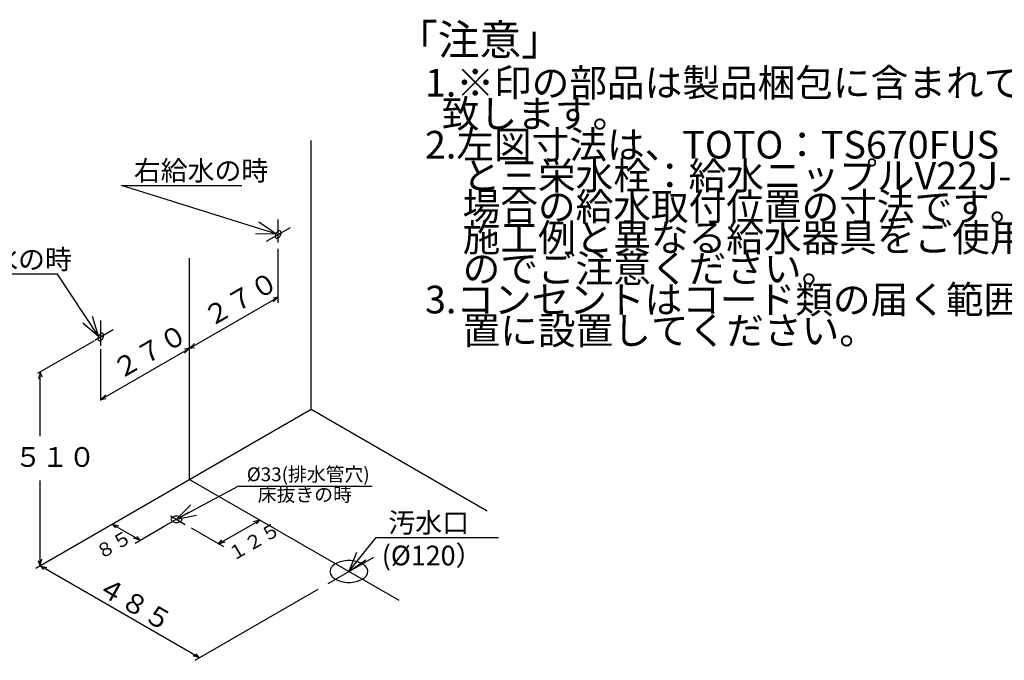
# Model space of a CAD drawing. Extents: x 14 to 303, y 22 to 188.
# Drawn here: x 143 to 243, y 117 to 182 of the extents above; entities that cross this region are included whole.
import ezdxf

# ---------------------------------------------------------------- set-up
doc = ezdxf.new("R2010")
doc.units = 0
doc.header["$LTSCALE"] = 20
doc.linetypes.add('CENTER', pattern=[2, 1.25, -0.25, 0.25, -0.25])
doc.layers.add('20', color=6, linetype='CONTINUOUS')
doc.layers.add('WAKU0', color=7, linetype='CONTINUOUS')
doc.styles.add('KNJYOKO', font='TXT', dxfattribs={"bigfont": 'BIGFONT'})

# ---------------------------------------------------------------- blocks, each defined once
blk = doc.blocks.new('M12')
at = {"layer": '20', "color": 0, "linetype": 'BYBLOCK'}
for p, q in [((-4.154, 6.293), (-16.354, 6.293)), ((0, 0), (-4.154, 6.293)), ((0, 0), (-0.601, 2)), ((-1.603, 1.338), (0, 0))]:
    blk.add_line(p, q, dxfattribs=at)
at = {"layer": '20', "color": 0, "linetype": 'BYBLOCK', "style": 'KNJYOKO'}
blk.add_text('左給水の時', height=2, dxfattribs=at).set_placement((-16.354, 6.793))
blk = doc.blocks.new('M13')
at = {"layer": '20', "color": 0, "linetype": 'BYBLOCK'}
for p, q in [((0, 0), (-15.657, 4.909)), ((-15.657, 4.909), (-3.457, 4.909)), ((0, 0), (-1.729, 1.171)), ((-2.088, 0.026), (0, 0))]:
    blk.add_line(p, q, dxfattribs=at)
at = {"layer": '20', "color": 0, "linetype": 'BYBLOCK', "style": 'KNJYOKO'}
blk.add_text('右給水の時', height=2, dxfattribs=at).set_placement((-14.417, 5.409))
blk = doc.blocks.new('M14')
at = {"layer": '20', "color": 0, "linetype": 'BYBLOCK'}
for p, q in [((0, 0), (6.273, 3.362)), ((6.273, 3.362), (19.862, 3.362)), ((1.479, 1.474), (0, 0)), ((0, 0), (2.046, 0.416))]:
    blk.add_line(p, q, dxfattribs=at)
at = {"layer": '20', "color": 0, "linetype": 'BYBLOCK', "style": 'KNJYOKO'}
blk.add_text('%%c33(排水管穴)', height=1.4, dxfattribs=at).set_placement((7.142, 3.862))
blk = doc.blocks.new('M15')
at = {"layer": '20', "color": 0, "linetype": 'BYBLOCK'}
for p, q in [((0, 0), (2.764, 3.453)), ((2.764, 3.453), (15.182, 3.453)), ((0.782, 1.936), (0, 0)), ((0, 0), (1.718, 1.186))]:
    blk.add_line(p, q, dxfattribs=at)
at = {"layer": '20', "color": 0, "linetype": 'BYBLOCK', "style": 'KNJYOKO'}
blk.add_text('汚水口', height=2, dxfattribs=at).set_placement((4.004, 3.953))

msp = doc.modelspace()

# ---------------------------------------------------------------- linework, layer by layer
at = {"layer": '20', "color": 3, "linetype": 'CONTINUOUS'}
for p, q in [((172.818, 142.588), (172.818, 169.833)), ((169.483, 153.375), (169.483, 158.843)), ((151.483, 143.56), (169.483, 153.952)), ((169.483, 153.952), (168.983, 153.856)), ((169.483, 153.952), (168.983, 153.471)), ((150.761, 149.483), (145.061, 146.192)), ((160.483, 148.756), (160.983, 149.237)), ((160.483, 148.756), (160.983, 148.852)), ((151.483, 143.476), (151.483, 148.687)), ((160.483, 148.756), (159.983, 148.66)), ((160.483, 148.756), (159.983, 148.275)), ((145.339, 146.353), (145.172, 145.679)), ((145.339, 146.353), (145.506, 145.871)), ((145.339, 139.854), (145.339, 146.353)), ((151.483, 143.56), (151.983, 144.041)), ((151.483, 143.56), (151.983, 143.656)), ((144.894, 126.466), (172.818, 142.588)), ((172.818, 142.588), (190.692, 132.268)), ((145.339, 126.723), (145.339, 135.344)), ((152.648, 130.942), (155.481, 129.306)), ((152.648, 130.942), (152.981, 130.557)), ((152.648, 130.942), (153.314, 130.75)), ((154.981, 129.018), (158.158, 130.852)), ((163.44, 128.947), (167.607, 131.352)), ((167.607, 131.352), (166.94, 131.16)), ((167.607, 131.352), (167.274, 130.967)), ((167.607, 131.352), (167.274, 130.967)), ((160.665, 130.549), (163.94, 128.658)), ((155.481, 129.306), (154.814, 129.499)), ((155.481, 129.306), (155.148, 129.691)), ((163.44, 128.947), (163.774, 129.332)), ((163.44, 128.947), (163.774, 129.332)), ((163.44, 128.947), (164.107, 129.139)), ((145.339, 126.723), (145.172, 127.204)), ((145.339, 126.723), (145.506, 127.396)), ((161.506, 117.389), (145.339, 126.723)), ((145.339, 126.723), (145.672, 126.338)), ((145.339, 126.723), (146.006, 126.53)), ((161.061, 117.132), (173.542, 124.338)), ((161.506, 117.389), (160.839, 117.581)), ((161.506, 117.389), (161.172, 117.774))]:
    msp.add_line(p, q, dxfattribs=at)
at = {"layer": '20', "color": 3, "linetype": 'CENTER'}
for p, q in [((169.483, 159.478), (169.483, 161.826)), ((170.679, 160.983), (168.255, 159.583)), ((160.483, 135.466), (160.483, 157.89)), ((151.483, 149.016), (151.483, 151.583)), ((152.75, 150.631), (150.871, 149.546)), ((160.483, 135.466), (181.7, 123.216)), ((158.158, 130.852), (160.413, 132.154)), ((158.566, 131.761), (160.052, 130.903)), ((174.532, 124.909), (179.171, 127.588))]:
    msp.add_line(p, q, dxfattribs=at)
at = {"layer": '20', "color": 3, "linetype": 'CONTINUOUS'}
for points in [[(169.691, 160.653, 0.164279), (169.595, 160.671, 0.111767), (169.483, 160.632, 0.074439), (169.37, 160.541, 0.059106), (169.274, 160.412, 0.057602), (169.21, 160.265, 0.068963), (169.188, 160.122, 0.09986), (169.21, 160.004, 0.153161), (169.274, 159.931, 0.164279), (169.37, 159.912, 0.111767), (169.483, 159.952, 0.074439), (169.595, 160.043, 0.059106), (169.691, 160.172, 0.057602), (169.755, 160.319, 0.068963), (169.777, 160.462, 0.09986), (169.755, 160.579, 0.153161)], [(151.691, 150.26, 0.164279), (151.595, 150.279, 0.111767), (151.483, 150.24, 0.074439), (151.37, 150.149, 0.059106), (151.274, 150.02, 0.057602), (151.21, 149.873, 0.068963), (151.188, 149.729, 0.09986), (151.21, 149.612, 0.153161), (151.274, 149.539, 0.164279), (151.37, 149.52, 0.111767), (151.483, 149.559, 0.074439), (151.595, 149.65, 0.059106), (151.691, 149.779, 0.057602), (151.755, 149.926, 0.068963), (151.777, 150.07, 0.09986), (151.755, 150.187, 0.153161)], [(159.699, 131.424, 0.164279), (159.657, 131.546, 0.111767), (159.538, 131.649, 0.074439), (159.36, 131.718, 0.059106), (159.149, 131.742, 0.057602), (158.939, 131.718, 0.068963), (158.76, 131.649, 0.09986), (158.641, 131.546, 0.153161), (158.599, 131.424, 0.164279), (158.641, 131.303, 0.111767), (158.76, 131.2, 0.074439), (158.939, 131.131, 0.059106), (159.149, 131.107, 0.057602), (159.36, 131.131, 0.068963), (159.538, 131.2, 0.09986), (159.657, 131.303, 0.153161)], [(178.566, 126.132, 0.164279), (178.42, 126.555, 0.111767), (178.004, 126.914, 0.074439), (177.383, 127.154, 0.059106), (176.649, 127.239, 0.057602), (175.916, 127.154, 0.068963), (175.294, 126.914, 0.09986), (174.878, 126.555, 0.153161), (174.733, 126.132, 0.164279), (174.878, 125.708, 0.111767), (175.294, 125.349, 0.074439), (175.916, 125.11, 0.059106), (176.649, 125.025, 0.057602), (177.383, 125.11, 0.068963), (178.004, 125.349, 0.09986), (178.42, 125.708, 0.153161)]]:
    msp.add_lwpolyline(points, format="xyb", close=True, dxfattribs=at)

# ---------------------------------------------------------------- block references
for name, p in [('M13', (169.248, 160.362)), ('M12', (151.257, 149.988)), ('M14', (159.149, 131.424)), ('M15', (176.649, 126.132))]:
    msp.add_blockref(name, p, dxfattribs=at)

# ---------------------------------------------------------------- texts
at = {"layer": '20', "color": 3, "linetype": 'CONTINUOUS', "style": 'KNJYOKO'}
for s, height, rotation, p in [('２７０', 2, 30, (162.624, 150.856)), ('２７０', 2, 30, (153.414, 145.543)), ('１２５', 1.4, 30, (164.892, 127.142)), ('８５', 1.4, 30, (151.478, 127.313)), ('４８５', 2, 330, (150.915, 124.042))]:
    msp.add_text(s, height=height, rotation=rotation, dxfattribs=at).set_placement(p)
for s, height, p in [('５１０', 2, (142.753, 136.742)), ('床抜きの時', 1.4, (167.406, 133.235)), ('(%%c120）', 2, (179.984, 126.754))]:
    msp.add_text(s, height=height, dxfattribs=at).set_placement(p)
at = {"layer": 'WAKU0', "color": 3, "linetype": 'CONTINUOUS', "style": 'KNJYOKO'}
for s, height, p in [('「注意」', 3.1, (181.442, 178.491)), ('1.※印の部品は製品梱包に含まれておりませんので別途手配お願い', 2.8, (184.37, 174.278)), ('  致します。', 2.8, (184.37, 171.138)), ('2.左図寸法は、TOTO：TS670FUS（アングル止水栓セット）', 2.8, (184.37, 167.998)), ('\u3000と三栄水栓：給水ニップルV22J-62-13×90mmを使用した', 2.8, (184.37, 164.858)), ('\u3000場合の給水取付位置の寸法です。', 2.8, (184.37, 161.718)), ('\u3000施工例と異なる給水器具をご使用になる場合は、寸法が変わります', 2.8, (184.37, 158.578)), ('\u3000のでご注意ください。', 2.8, (184.37, 155.438)), ('3.コンセントはコード類の届く範囲で床面より高く水のかからない位', 2.8, (184.37, 152.298)), ('\u3000置に設置してください。', 2.8, (184.37, 149.158))]:
    msp.add_text(s, height=height, dxfattribs=at).set_placement(p)

doc.saveas('drawing.dxf')
